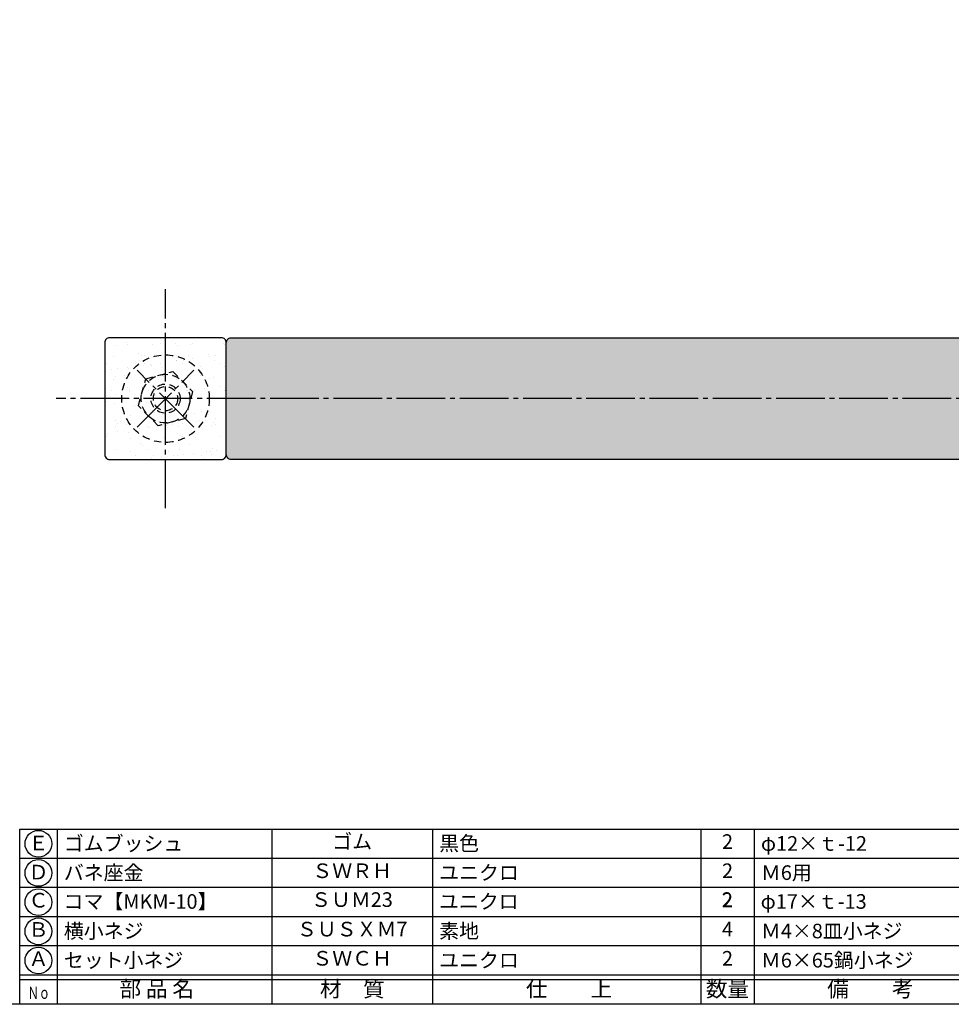
# Model space of a CAD drawing. Units: inches. Extents: x 1603 to 2410, y 72 to 632.
# Drawn here: x 1832 to 2023, y 72 to 275 of the extents above; entities that cross this region are included whole.
import ezdxf
from ezdxf.enums import TextEntityAlignment as Align

# ---------------------------------------------------------------- set-up
doc = ezdxf.new("R2010")
doc.units = ezdxf.units.IN
doc.header["$MEASUREMENT"] = 0
doc.linetypes.add('CENS', pattern=[13, 10, -1, 1, -1])
doc.linetypes.add('HIDS', pattern=[2.5, 1.5, -1])
for name, color, linetype in [('02-実線-1', 7, 'Continuous'), ('04-破線-1', 5, 'HIDS'), ('06-中心線', 1, 'CENS'), ('08-ﾊｯﾁﾝｸﾞ', 2, 'Continuous'), ('11-ﾈｼﾞ関連', 7, 'Continuous'), ('図枠', 7, 'Continuous'), ('図枠-文字', 4, 'Continuous'), ('図枠-細線', 251, 'Continuous'), ('図枠-部品名称', 253, 'Continuous')]:
    doc.layers.add(name, color=color, linetype=linetype)
doc.styles.add('STD', font='TXT.shx', dxfattribs={"bigfont": 'bigfont.shx'})

# ---------------------------------------------------------------- blocks, each defined once
blk = doc.blocks.new('A$C7855a4c6')
at = {"layer": '06-中心線', "color": 1, "linetype": 'CENS'}
for p, q in [((-5.89, -5.58), (5.81, 6.12)), ((5.81, -5.58), (-5.89, 6.12))]:
    blk.add_line(p, q, dxfattribs=at)
at = {"layer": '11-ﾈｼﾞ関連', "color": 5, "linetype": 'HIDS'}
for p, q in [((-5.62, -1.23), (-4.12, 4.35)), ((-4.12, 4.35), (1.45, 5.85)), ((1.45, 5.85), (5.54, 1.76)), ((5.54, 1.76), (4.04, -3.81)), ((-1.53, -5.31), (-5.62, -1.23)), ((4.04, -3.81), (-1.53, -5.31))]:
    blk.add_line(p, q, dxfattribs=at)
for radius in [5, 3, 2.5]:
    blk.add_circle((-0.04, 0.27), radius, dxfattribs=at)
blk = doc.blocks.new('A$C337F4ABC')
for p, q in [((7.2, 36.81), (7.2, 0.81)), ((51.29, 36.81), (51.29, 0.81)), ((84.36, 36.81), (84.36, 0.81)), ((139.47, 36.81), (139.47, 0.81)), ((150.49, 36.81), (150.49, 0.81)), ((198.99, 6.81), (-0.51, 6.81))]:
    blk.add_line(p, q)
for centre in [(3.34, 33.81), (3.34, 27.81), (3.34, 21.81), (3.34, 15.81), (3.34, 9.81)]:
    blk.add_circle(centre, 2.75)
at = {"layer": '図枠'}
blk.add_lwpolyline([(-0.51, 36.81), (198.99, 36.81), (198.99, 0.81), (-0.51, 0.81)], close=True, dxfattribs=at)
at = {"layer": '図枠-細線'}
for p, q in [((198.99, 30.81), (-0.51, 30.81)), ((198.99, 24.81), (-0.51, 24.81)), ((198.99, 18.81), (-0.51, 18.81)), ((198.99, 12.81), (-0.51, 12.81)), ((198.99, 5.81), (-0.51, 5.81))]:
    blk.add_line(p, q, dxfattribs=at)
at = {"layer": '図枠-文字', "style": 'STD'}
for s, p in [('部 品 名', (27.66, 3.56)), ('材\u3000質', (67.85, 3.56)), ('仕\u3000\u3000上', (112.41, 3.56)), ('数量', (144.96, 3.56)), ('備\u3000\u3000考', (174.35, 3.56))]:
    blk.add_text(s, height=3.25, dxfattribs=at).set_placement(p, align=Align.MIDDLE)
at = {"layer": '図枠-文字', "color": 4, "style": 'STD', "width": 0.950181}
blk.add_text('Ｎｏ', height=2.5, dxfattribs=at).set_placement((1.12, 1.93), (5.71, 1.93), align=Align.FIT)

msp = doc.modelspace()

# ---------------------------------------------------------------- hatches: boundary and pattern name
at = {"layer": '08-ﾊｯﾁﾝｸﾞ'}
h = msp.add_hatch(dxfattribs=at)
h.set_pattern_fill('AR-SAND', color=256, scale=2.5)
h.set_pattern_definition([(37.5, (75, -11.39), (-0.157483, 4.817059), [0, -3.8, 0, -4.25, 0, -4.0625]), (7.5, (75, -11.39), (4.424442, 7.055365), [0, -2.05, 0, -3.425, 0, -1.3125]), (327.5, (71.925, -11.39), (7.785355, 0.014148), [0, -1.25, 0, -4.5, 0, -5.875]), (317.5, (71.925, -11.39), (7.515317, 2.19419), [0, -0.625, 0, -2.95, 0, -3.375])])
edge = h.paths.add_edge_path()
edge.add_line((1850.125, 184.468), (1873.125, 184.468))
edge.add_arc((1873.125, 185.468), 1, 270, 360)
edge.add_line((1874.125, 185.468), (1874.125, 208.468))
edge.add_arc((1873.125, 208.468), 1, 360, 450)
edge.add_line((1873.125, 209.468), (1850.125, 209.468))
edge.add_arc((1850.125, 208.468), 1, 90, 180)
edge.add_line((1849.125, 208.468), (1849.125, 185.468))
edge.add_arc((1850.125, 185.468), 1, 180, 270)
h = msp.add_hatch(dxfattribs=at)
h.set_pattern_fill('AR-SAND', color=256, scale=5)
h.set_pattern_definition([(37.5, (-2e-13, 123.217), (-0.314967, 9.63412), [0, -7.6, 0, -8.5, 0, -8.125]), (7.5, (-2e-13, 123.217), (8.84888, 14.11073), [0, -4.1, 0, -6.85, 0, -2.625]), (327.5, (-6.15, 123.217), (15.57071, 0.028295), [0, -2.5, 0, -9, 0, -11.75]), (317.5, (-6.15, 123.217), (15.03063, 4.38838), [0, -1.25, 0, -5.9, 0, -6.75])])
edge = h.paths.add_edge_path()
edge.add_line((2274.125, 196.968), (1874.125, 196.968))
edge.add_line((1874.125, 196.968), (1874.125, 208.468))
edge.add_arc((1875.125, 208.468), 1, 90, 180, ccw=False)
edge.add_line((1875.125, 209.468), (2273.125, 209.468))
edge.add_arc((2273.125, 208.468), 1, 0, 90, ccw=False)
edge.add_line((2274.125, 208.468), (2274.125, 196.968))
edge = h.paths.add_edge_path()
edge.add_arc((2273.415, 185.177), 0.767, -112.27834, 22.27834, ccw=False)
edge.add_line((2273.125, 184.468), (1875.125, 184.468))
edge.add_arc((1875.125, 185.468), 1, 180, 270, ccw=False)
edge.add_line((1874.125, 185.468), (1874.125, 196.968))
edge.add_line((1874.125, 196.968), (2274.125, 196.968))
edge.add_line((2274.125, 196.968), (2274.125, 185.468))

# ---------------------------------------------------------------- linework, layer by layer
at = {"layer": '02-実線-1'}
for points in [[(1850.125, 184.468), (1873.125, 184.468, 0.4142136), (1874.125, 185.468), (1874.125, 208.468, 0.4142136), (1873.125, 209.468), (1850.125, 209.468, 0.4142136), (1849.125, 208.468), (1849.125, 185.468, 0.4142136)], [(1875.125, 209.468), (2273.125, 209.468, -0.4142136), (2274.125, 208.468), (2274.125, 185.468, -0.4142136), (2273.125, 184.468), (1875.125, 184.468, -0.4142136), (1874.125, 185.468), (1874.125, 208.468, -0.4142136)]]:
    msp.add_lwpolyline(points, format="xyb", close=True, dxfattribs=at)
at = {"layer": '04-破線-1'}
msp.add_circle((1861.625, 196.968), 9, dxfattribs=at)
at = {"layer": '06-中心線'}
for p, q in [((1861.625, 174.468), (1861.625, 219.468)), ((2309.125, 196.968), (1839.125, 196.968))]:
    msp.add_line(p, q, dxfattribs=at)
at = {"layer": '図枠'}
msp.add_lwpolyline([(1603.149, 632.464), (2410.149, 632.464), (2410.149, 72.464), (1603.149, 72.464)], close=True, dxfattribs=at)

# ---------------------------------------------------------------- block references
at = {"layer": '02-実線-1'}
msp.add_blockref('A$C7855a4c6', (1861.665, 196.699), dxfattribs=at)
at = {"layer": '図枠'}
msp.add_blockref('A$C337F4ABC', (1832.163, 71.656), dxfattribs=at)

# ---------------------------------------------------------------- texts
at = {"layer": '図枠-部品名称', "style": 'STD'}
for s, p in [('ゴムブッシュ', (1840.724, 105.532)), ('黒色', (1917.879, 105.532)), ('φ12×ｔ-12', (1984.012, 105.532)), ('バネ座金', (1840.724, 99.532)), ('ユニクロ', (1917.879, 99.532)), ('Ｍ6用', (1984.012, 99.532)), ('コマ【MKM-10】', (1840.674, 93.603)), ('ユニクロ', (1917.829, 93.603)), ('φ17×ｔ-13', (1983.961, 93.603)), ('横小ネジ', (1840.724, 87.532)), ('素地', (1917.879, 87.532)), ('Ｍ4×8皿小ネジ', (1984.012, 87.532)), ('セット小ネジ', (1840.724, 81.532)), ('ユニクロ', (1917.879, 81.532)), ('Ｍ6×65鍋小ネジ', (1984.012, 81.532))]:
    msp.add_text(s, height=3, dxfattribs=at).set_placement(p, align=Align.MIDDLE_LEFT)
for s, p in [('ゴム', (1899.993, 105.532)), ('2', (1977.148, 105.532)), ('Ｅ', (1835.515, 105.248)), ('ＳＷＲＨ', (1899.993, 99.532)), ('2', (1977.148, 99.532)), ('Ｄ', (1835.515, 99.248)), ('Ｃ', (1835.515, 93.464)), ('ＳＵＭ23', (1899.943, 93.603)), ('2', (1977.097, 93.603)), ('2', (1977.097, 93.603)), ('2', (1977.148, 93.532)), ('Ｂ', (1835.515, 87.464)), ('ＳＵＳＸＭ7', (1899.993, 87.532)), ('4', (1977.148, 87.532)), ('Ａ', (1835.515, 81.464)), ('ＳＷＣＨ', (1899.993, 81.532)), ('2', (1977.148, 81.532))]:
    msp.add_text(s, height=3, dxfattribs=at).set_placement(p, align=Align.MIDDLE)

doc.saveas('drawing.dxf')
